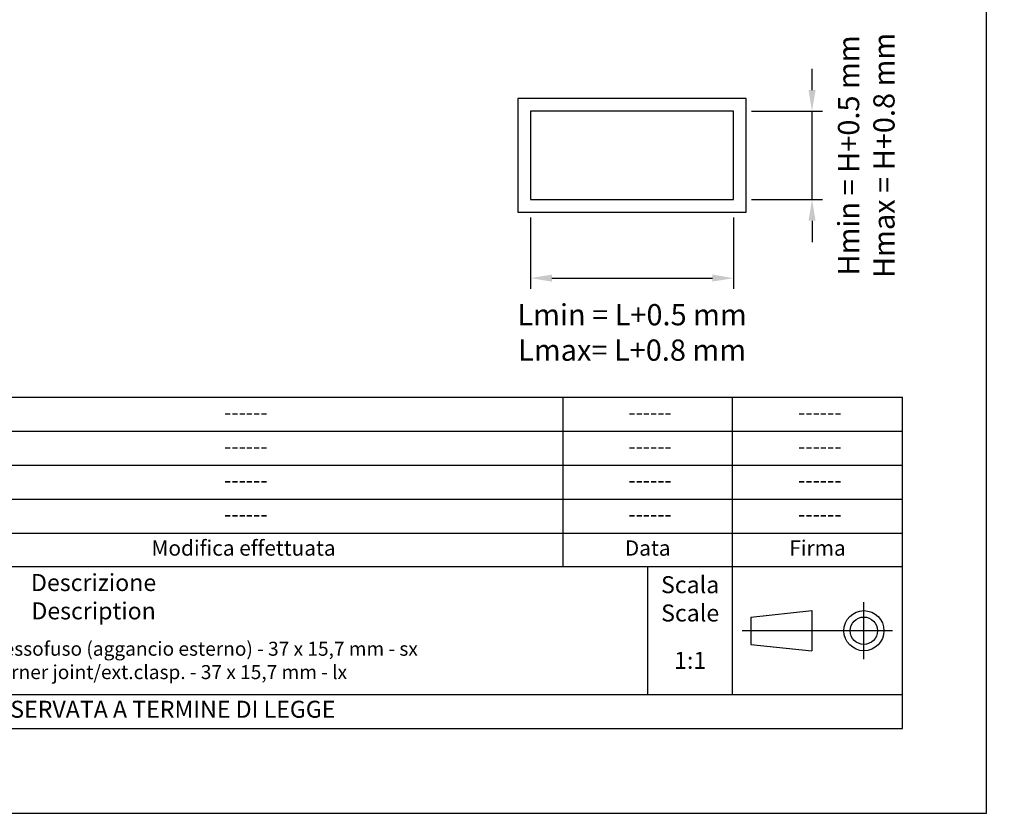
# Model space of a CAD drawing. Units: millimetres. Extents: x 219 to 431, y 39 to 336.
# Drawn here: x 315 to 431, y 39 to 132 of the extents above; entities that cross this region are included whole.
import ezdxf
from ezdxf.enums import TextEntityAlignment as Align

# ---------------------------------------------------------------- set-up
doc = ezdxf.new("R2010")
doc.units = ezdxf.units.MM
doc.header["$LTSCALE"] = 19.36
doc.header["$PDMODE"] = 3
doc.header["$PDSIZE"] = 0.3125
doc.linetypes.add('CENTER', pattern=[0.6, 0.375, -0.075, 0.075, -0.075])
doc.layers.get('0').update_dxf_attribs({"linetype": 'CONTINUOUS'})
doc.layers.get('Defpoints').update_dxf_attribs({"linetype": 'CONTINUOUS'})
doc.styles.add('DAVIDE', font='arial.ttf', dxfattribs={"height": 2.5})
doc.styles.add('pep', font='arial.ttf')
doc.dimstyles.new('ISO-25', dxfattribs={"dimtxt": 2.5, "dimasz": 2.5, "dimexe": 1.25, "dimexo": 0.625, "dimtad": 1, "dimtxsty": 'Standard', "dimcen": 2.5, "dimadec": 0, "dimazin": 0, "dimtfac": 1, "dimtmove": 0, "dimatfit": 3, "dimfxl": 1, "dimarcsym": 0})

# ---------------------------------------------------------------- blocks, each defined once
blk = doc.blocks.new('I$C39FDDCDA')
at = {"linetype": 'CENTER', "ltscale": 5}
for p, q in [((14.32, 0), (14.32, 6.72)), ((17.69, 3.36), (0, 3.36))]:
    blk.add_line(p, q, dxfattribs=at)
at = {"linetype": 'Continuous'}
for p, q in [((1, 4.97), (8.2, 5.72)), ((1, 4.97), (1, 1.75)), ((8.2, 5.72), (8.2, 1)), ((1, 1.75), (8.2, 1))]:
    blk.add_line(p, q, dxfattribs=at)
for radius in [2.36, 1.61]:
    blk.add_circle((14.32, 3.36), radius)
blk = doc.blocks.new('*D15')
at = {"color": 0, "lineweight": -2, "transparency": 16777216}
for p, q in [((375.48, 108.99), (375.48, 100.61)), ((399.38, 108.99), (399.38, 100.61)), ((377.98, 101.86), (396.88, 101.86))]:
    blk.add_line(p, q, dxfattribs=at)
at = {"color": 0, "transparency": 16777216}
for points in [[(377.98, 102.28), (377.98, 101.45), (375.48, 101.86)], [(396.88, 102.28), (396.88, 101.45), (399.38, 101.86)]]:
    blk.add_solid(points, dxfattribs=at)
at = {"layer": 'Defpoints', "color": 0, "transparency": 16777216}
for p in [(375.48, 109.61), (399.38, 109.61), (399.38, 101.86)]:
    blk.add_point(p, dxfattribs=at)
at = {"color": 0, "transparency": 16777216, "insert": (387.43, 95.47), "char_height": 2.5, "attachment_point": 5}
blk.add_mtext('{\\fCalibri|b0|i0|c0|p34;Lmin = L+0.5 mm\\PLmax= L+0.8 mm}', dxfattribs=at)
blk = doc.blocks.new('*D16')
at = {"color": 0, "lineweight": -2, "transparency": 16777216}
for p, q in [((408.62, 124.01), (408.62, 126.51)), ((401.5, 121.51), (409.87, 121.51)), ((408.62, 111.11), (408.62, 121.51)), ((401.5, 111.11), (409.87, 111.11)), ((408.62, 108.61), (408.62, 106.11))]:
    blk.add_line(p, q, dxfattribs=at)
at = {"color": 0, "transparency": 16777216}
for points in [[(408.21, 124.01), (409.04, 124.01), (408.62, 121.51)], [(408.21, 108.61), (409.04, 108.61), (408.62, 111.11)]]:
    blk.add_solid(points, dxfattribs=at)
at = {"layer": 'Defpoints', "color": 0, "transparency": 16777216}
for p in [(400.88, 121.51), (408.62, 121.51), (400.88, 111.11)]:
    blk.add_point(p, dxfattribs=at)
at = {"color": 0, "transparency": 16777216, "insert": (415.01, 116.31), "char_height": 2.5, "attachment_point": 5, "rotation": 90}
blk.add_mtext('{\\fCalibri|b0|i0|c0|p34;Hmin = H+0.5 mm\\PHmax = H+0.8 mm}', dxfattribs=at)

msp = doc.modelspace()

# ---------------------------------------------------------------- linework, layer by layer
for p, q in [((429.166, 38.85), (429.166, 335.85)), ((229.066, 87.85), (419.266, 87.85)), ((379.266, 87.85), (379.266, 67.85)), ((399.266, 52.85), (399.266, 87.85)), ((419.266, 48.85), (419.266, 87.85)), ((294.066, 83.85), (419.266, 83.85)), ((294.066, 79.85), (419.266, 79.85)), ((294.066, 75.85), (419.266, 75.85)), ((294.066, 71.85), (419.266, 71.85)), ((419.266, 67.85), (229.066, 67.85)), ((389.266, 52.85), (389.266, 67.85)), ((229.066, 52.85), (419.266, 52.85)), ((229.066, 48.85), (419.266, 48.85)), ((219.166, 38.85), (429.166, 38.85))]:
    msp.add_line(p, q)
at = {"linetype": 'Continuous'}
for p, q in [((400.876, 123.011), (373.976, 123.011)), ((373.976, 123.011), (373.976, 109.611)), ((400.876, 109.611), (400.876, 123.011))]:
    msp.add_line(p, q, dxfattribs=at)
at = {"color": 9, "linetype": 'Continuous'}
msp.add_line((373.976, 109.611), (400.876, 109.611), dxfattribs=at)
msp.add_lwpolyline([(399.376, 121.511), (375.476, 121.511), (375.476, 111.111), (399.376, 111.111)], close=True, dxfattribs=at)

# ---------------------------------------------------------------- block references
msp.add_blockref('I$C39FDDCDA', (400.409, 56.988))

# ---------------------------------------------------------------- texts
at = {"style": 'pep'}
msp.add_text("PROPRIETA' RISERVATA A TERMINE DI LEGGE", height=2, dxfattribs=at).set_placement((324.066, 50.1), align=Align.CENTER)
at = {"attachment_point": 5, "style": 'DAVIDE'}
for s, insert, char_height, width in [(' ------', (341.666, 85.85), 1.8, 75.2), (' ------', (389.266, 85.85), 1.8, 20), (' ------', (409.266, 85.85), 1.8, 20), (' ------', (341.666, 81.85), 1.8, 75.2), (' ------', (389.266, 81.85), 1.8, 20), (' ------', (409.266, 81.85), 1.8, 20), (' ------', (341.666, 77.85), 1.8, 75.2), (' ------', (389.266, 77.85), 1.8, 20), (' ------', (409.266, 77.85), 1.8, 20), (' ------', (341.666, 73.85), 1.8, 75.2), (' ------', (389.266, 73.85), 1.8, 20), (' ------', (409.266, 73.85), 1.8, 20), ('Modifica effettuata', (341.666, 69.85), 1.8, 75.2), ('Data', (389.266, 69.85), 1.8, 20), ('Firma', (409.266, 69.85), 1.8, 20), ('{\\H1.1111x;Descrizione\\P\\fArial|b0|i1|c0|p34;Description}', (324.008, 64.35), 1.8, 130.5148), ('Scala\\P{\\fArial|b0|i1|c0|p34;Scale}', (394.266, 64.1), 2, 10), ('{\\fCalibri|b0|i0|c0|p34;\\H0.91667x;Squadretta in alluminio pressofuso (aggancio esterno) - 37 x 15,7 mm - sx\\P\\fCalibri|b0|i1|c0|p34;Die-cast allumin.corner joint/ext.clasp. - 37 x 15,7 mm - lx}', (324.008, 56.85), 1.8, 127.78164), ('1:1', (394.266, 56.6), 2, 10)]:
    msp.add_mtext(s, dxfattribs=dict(at, insert=insert, char_height=char_height, width=width))

# ---------------------------------------------------------------- dimensions: what is measured, and where the dimension line sits
dim = msp.add_linear_dim(base=(408.623, 121.511), p1=(400.876, 111.111), p2=(400.876, 121.511), angle=90, text='{\\fCalibri|b0|i0|c0|p34;Hmin = H+0.5 mm\\PHmax = H+0.8 mm}', dimstyle='ISO-25', override={"dimgap": 3, "dimtad": 4})
dim.commit()
dim.dimension.update_dxf_attribs({"geometry": '*D16', "text_midpoint": (408.623, 116.311), "dimtype": 160})
dim = msp.add_linear_dim(base=(399.376, 101.865), p1=(375.476, 109.611), p2=(399.376, 109.611), text='{\\fCalibri|b0|i0|c0|p34;Lmin = L+0.5 mm\\PLmax= L+0.8 mm}', dimstyle='ISO-25', override={"dimgap": 3, "dimtad": 4})
dim.commit()
dim.dimension.update_dxf_attribs({"geometry": '*D15', "text_midpoint": (387.426, 101.865), "dimtype": 160})

doc.saveas('drawing.dxf')
